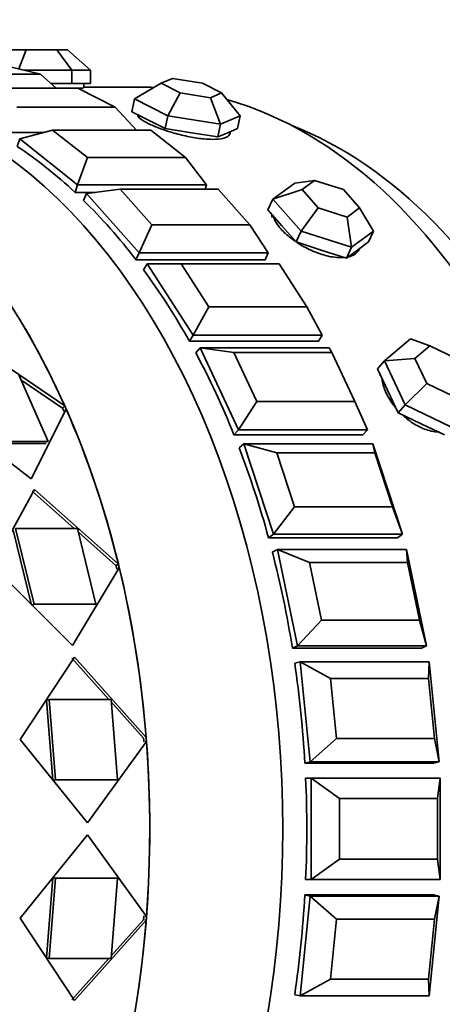
# Model space of a CAD drawing. Units: millimetres. Extents: x 0 to 1361, y 0 to 1969.
# Drawn here: x 728 to 740, y 548 to 577 of the extents above; entities that cross this region are included whole.
import ezdxf
from ezdxf import colors
from ezdxf.entities.mleader import LeaderData, LeaderLine
from ezdxf.math import Vec2, Vec3

# ---------------------------------------------------------------- set-up
doc = ezdxf.new("R2010")
doc.units = ezdxf.units.MM
doc.layers.add('DV5_Défaut', color=7, linetype='Continuous')
doc.layers.add('Défaut', color=7, linetype='Continuous')

# ---------------------------------------------------------------- blocks, each defined once
blk = doc.blocks.new('_DOT')
at = {"color": 0}
blk.add_line((0, 0), (-1, 0), dxfattribs=at)
at = {"color": 0, "const_width": 0.333}
blk.add_lwpolyline([(-0.1665, 0, 1), (0.1665, 0, 1)], format="xyb", close=True, dxfattribs=at)
blk = doc.blocks.new('SE4')
at = {"layer": 'DV5_Défaut', "color": 7, "linetype": 'Continuous', "lineweight": 35}
for p, q in [((727.187, 576.017), (727.781, 576.017)), ((727.559, 575.454), (727.781, 576.017)), ((727.781, 576.017), (728.691, 576.017)), ((728.691, 576.017), (729.007, 576.017)), ((729.136, 575.417), (728.691, 576.017)), ((729.007, 576.017), (729.689, 575.417)), ((728.203, 575.295), (727.06, 575.577)), ((725.292, 575.295), (728.203, 575.295)), ((729.136, 575.417), (727.71, 575.417)), ((728.676, 574.879), (728.203, 575.295)), ((729.136, 575.417), (729.136, 575.017)), ((729.689, 575.417), (729.136, 575.417)), ((729.689, 575.417), (729.689, 575.017)), ((728.52, 575.017), (729.136, 575.017)), ((729.136, 575.017), (729.412, 575.017)), ((729.412, 575.017), (729.689, 575.017)), ((729.497, 574.917), (729.497, 575.017)), ((731.161, 574.917), (729.497, 574.917)), ((731.161, 574.917), (729.497, 574.917)), ((730.999, 574.565), (731.79, 575.029)), ((732.121, 575.171), (731.79, 575.029)), ((731.79, 575.029), (732.355, 574.743)), ((733.016, 575.029), (732.121, 575.171)), ((733.58, 574.743), (733.016, 575.029)), ((729.318, 574.879), (726.407, 574.879)), ((730.418, 574.322), (729.318, 574.879)), ((731.988, 574.066), (732.355, 574.743)), ((732.355, 574.743), (733.25, 574.6)), ((733.25, 574.6), (733.58, 574.743)), ((733.58, 574.743), (734.133, 574.066)), ((730.999, 574.565), (730.92, 574.185)), ((731.988, 574.066), (730.999, 574.565)), ((733.554, 573.816), (733.25, 574.6)), ((727.507, 574.322), (730.418, 574.322)), ((731.056, 573.64), (730.418, 574.322)), ((730.92, 574.185), (731.414, 573.935)), ((731.988, 574.066), (731.908, 573.685)), ((733.554, 573.816), (731.988, 574.066)), ((734.133, 574.066), (733.554, 573.816)), ((734.133, 574.066), (734.053, 573.685)), ((731.414, 573.935), (731.908, 573.685)), ((733.554, 573.816), (733.475, 573.435)), ((728.292, 573.566), (727.295, 573.566)), ((728.566, 573.64), (727.588, 573.378)), ((731.477, 573.64), (728.566, 573.64)), ((728.566, 573.64), (729.597, 572.823)), ((732.508, 572.823), (731.477, 573.64)), ((731.908, 573.685), (732.692, 573.56)), ((732.692, 573.56), (733.475, 573.435)), ((733.475, 573.435), (733.764, 573.56)), ((733.764, 573.56), (734.053, 573.685)), ((733.833, 573.535), (733.846, 573.596)), ((727.588, 573.378), (727.515, 573.154)), ((729.306, 572.016), (727.588, 573.378)), ((729.306, 572.016), (729.597, 572.823)), ((729.597, 572.823), (732.508, 572.823)), ((733.136, 572.016), (732.508, 572.823)), ((729.306, 572.016), (729.233, 571.792)), ((733.136, 572.016), (729.306, 572.016)), ((733.136, 572.016), (733.095, 571.891)), ((735.105, 571.594), (735.757, 572.07)), ((736.344, 572.148), (735.757, 572.07)), ((736.344, 572.148), (735.972, 571.876)), ((737.197, 571.876), (736.344, 572.148)), ((729.233, 571.792), (729.829, 571.792)), ((729.233, 571.792), (729.829, 571.792)), ((729.576, 571.758), (729.481, 571.555)), ((730.574, 571.891), (729.576, 571.758)), ((731.136, 569.995), (729.576, 571.758)), ((733.485, 571.891), (730.574, 571.891)), ((730.574, 571.891), (731.51, 570.833)), ((734.421, 570.833), (733.485, 571.891)), ((735.105, 571.594), (735.972, 571.876)), ((735.972, 571.876), (736.452, 571.333)), ((737.678, 571.333), (737.197, 571.876)), ((735.105, 571.594), (734.954, 571.271)), ((735.946, 570.644), (735.105, 571.594)), ((734.954, 571.271), (735.374, 570.796)), ((735.946, 570.644), (736.452, 571.333)), ((736.452, 571.333), (737.305, 571.062)), ((737.305, 571.062), (737.678, 571.333)), ((737.678, 571.333), (738.091, 570.644)), ((731.136, 569.995), (731.51, 570.833)), ((731.51, 570.833), (734.421, 570.833)), ((734.966, 569.995), (734.421, 570.833)), ((737.439, 570.169), (737.305, 571.062)), ((735.374, 570.796), (735.795, 570.321)), ((735.946, 570.644), (735.795, 570.321)), ((737.439, 570.169), (735.946, 570.644)), ((738.091, 570.644), (737.439, 570.169)), ((738.091, 570.644), (737.94, 570.321)), ((735.795, 570.321), (736.541, 570.083)), ((737.613, 570.083), (737.94, 570.321)), ((731.136, 569.995), (731.041, 569.792)), ((734.966, 569.995), (731.136, 569.995)), ((734.966, 569.995), (734.871, 569.792)), ((736.541, 570.083), (737.287, 569.846)), ((737.439, 570.169), (737.287, 569.846)), ((737.287, 569.846), (737.613, 570.083)), ((737.669, 570.104), (737.683, 570.133)), ((731.041, 569.792), (734.871, 569.792)), ((731.041, 569.792), (734.871, 569.792)), ((731.377, 569.675), (731.263, 569.497)), ((732.741, 567.554), (731.377, 569.675)), ((732.382, 569.675), (731.377, 569.675)), ((735.293, 569.675), (732.382, 569.675)), ((732.382, 569.675), (733.2, 568.402)), ((736.111, 568.402), (735.293, 569.675)), ((732.741, 567.554), (733.2, 568.402)), ((733.2, 568.402), (736.111, 568.402)), ((736.571, 567.554), (736.111, 568.402)), ((726.118, 567.371), (728.925, 565.462)), ((726.118, 567.371), (728.925, 565.462)), ((732.741, 567.554), (732.626, 567.376)), ((732.626, 567.376), (736.457, 567.376)), ((732.626, 567.376), (736.457, 567.376)), ((736.571, 567.554), (732.741, 567.554)), ((736.571, 567.554), (736.457, 567.376)), ((738.42, 566.796), (739.187, 567.45)), ((739.76, 567.242), (739.187, 567.45)), ((732.946, 567.179), (732.816, 567.031)), ((734.08, 564.752), (732.946, 567.179)), ((732.946, 567.179), (736.777, 567.179)), ((733.945, 567.046), (732.946, 567.179)), ((736.856, 567.046), (733.945, 567.046)), ((733.945, 567.046), (734.625, 565.59)), ((736.856, 567.046), (736.777, 567.179)), ((737.536, 565.59), (736.856, 567.046)), ((739.76, 567.242), (739.322, 566.868)), ((740.548, 566.868), (739.76, 567.242)), ((738.42, 566.796), (738.212, 566.56)), ((738.42, 566.796), (739.322, 566.868)), ((739.03, 565.488), (738.42, 566.796)), ((739.322, 566.868), (739.671, 566.121)), ((738.212, 566.56), (738.517, 565.907)), ((727.559, 566.383), (728.435, 564.408)), ((727.559, 566.383), (728.435, 564.408)), ((727.627, 566.231), (728.862, 565.393)), ((727.627, 566.231), (728.862, 565.393)), ((738.517, 565.907), (738.822, 565.253)), ((739.03, 565.488), (739.671, 566.121)), ((739.671, 566.121), (740.458, 565.747)), ((734.08, 564.752), (734.625, 565.59)), ((734.625, 565.59), (737.536, 565.59)), ((737.91, 564.752), (737.536, 565.59)), ((727.925, 563.298), (725.199, 565.414)), ((727.925, 563.298), (725.199, 565.414)), ((728.968, 565.366), (727.925, 563.298)), ((728.968, 565.366), (727.925, 563.298)), ((728.925, 565.462), (728.862, 565.393)), ((728.925, 565.462), (728.862, 565.393)), ((728.938, 565.334), (728.968, 565.366)), ((728.952, 565.349), (728.968, 565.366)), ((739.03, 565.488), (738.822, 565.253)), ((740.408, 564.834), (739.03, 565.488)), ((738.822, 565.253), (739.511, 564.926)), ((734.08, 564.752), (733.949, 564.604)), ((737.91, 564.752), (734.08, 564.752)), ((737.91, 564.752), (737.779, 564.604)), ((739.511, 564.926), (740.2, 564.599)), ((728.435, 564.408), (726.597, 564.408)), ((728.435, 564.408), (726.597, 564.408)), ((733.949, 564.604), (737.779, 564.604)), ((733.949, 564.604), (737.779, 564.604)), ((728.37, 564.345), (726.531, 564.345)), ((728.37, 564.345), (726.531, 564.345)), ((734.245, 564.332), (734.101, 564.218)), ((735.121, 561.659), (734.245, 564.332)), ((734.245, 564.332), (738.076, 564.332)), ((735.224, 564.069), (734.245, 564.332)), ((738.076, 564.332), (738.951, 561.659)), ((738.135, 564.069), (738.076, 564.332)), ((738.135, 564.069), (735.224, 564.069)), ((735.224, 564.069), (735.749, 562.466)), ((738.66, 562.466), (738.135, 564.069)), ((726.784, 560.718), (728.031, 562.982)), ((726.784, 560.718), (728.031, 562.982)), ((728.031, 562.982), (730.518, 560.772)), ((728.031, 562.982), (730.518, 560.772)), ((727.963, 562.927), (729.204, 561.828)), ((727.963, 562.927), (729.204, 561.828)), ((735.121, 561.659), (735.749, 562.466)), ((735.749, 562.466), (738.66, 562.466)), ((738.951, 561.659), (738.66, 562.466)), ((727.941, 559.548), (727.397, 561.78)), ((727.941, 559.548), (727.397, 561.78)), ((727.467, 561.828), (729.306, 561.828)), ((728.014, 559.584), (727.467, 561.828)), ((727.467, 561.828), (729.306, 561.828)), ((728.014, 559.584), (727.467, 561.828)), ((729.306, 561.828), (729.853, 559.584)), ((729.306, 561.828), (729.853, 559.584)), ((729.333, 561.714), (730.446, 560.729)), ((729.333, 561.714), (730.446, 560.729)), ((735.121, 561.659), (734.977, 561.545)), ((734.977, 561.545), (738.807, 561.545)), ((734.977, 561.545), (738.807, 561.545)), ((738.951, 561.659), (735.121, 561.659)), ((738.951, 561.659), (738.807, 561.545)), ((735.242, 561.203), (735.088, 561.126)), ((735.838, 558.35), (735.242, 561.203)), ((735.242, 561.203), (739.072, 561.203)), ((736.188, 560.818), (735.242, 561.203)), ((739.072, 561.203), (739.668, 558.35)), ((739.099, 560.818), (739.072, 561.203)), ((729.16, 558.354), (726.784, 560.718)), ((729.16, 558.354), (726.784, 560.718)), ((730.544, 560.663), (729.16, 558.354)), ((730.544, 560.663), (729.16, 558.354)), ((730.518, 560.772), (730.446, 560.729)), ((730.518, 560.772), (730.446, 560.729)), ((730.506, 560.641), (730.544, 560.663)), ((730.526, 560.653), (730.544, 560.663)), ((739.099, 560.818), (736.188, 560.818)), ((736.188, 560.818), (736.545, 559.106)), ((739.456, 559.106), (739.099, 560.818)), ((727.941, 559.548), (728.014, 559.584)), ((727.941, 559.548), (728.014, 559.584)), ((729.853, 559.584), (728.014, 559.584)), ((729.853, 559.584), (728.014, 559.584)), ((735.838, 558.35), (736.545, 559.106)), ((736.545, 559.106), (739.456, 559.106)), ((739.668, 558.35), (739.456, 559.106)), ((735.838, 558.35), (735.684, 558.272)), ((735.684, 558.272), (739.515, 558.272)), ((735.684, 558.272), (739.515, 558.272)), ((739.668, 558.35), (735.838, 558.35)), ((739.668, 558.35), (739.515, 558.272)), ((727.599, 555.568), (729.214, 558.008)), ((727.599, 555.568), (729.214, 558.008)), ((729.139, 557.981), (730.239, 556.756)), ((729.139, 557.981), (730.239, 556.756)), ((729.214, 558.008), (731.342, 555.626)), ((729.214, 558.008), (731.342, 555.626)), ((735.912, 557.871), (735.752, 557.832)), ((736.214, 554.908), (735.912, 557.871)), ((735.912, 557.871), (739.742, 557.871)), ((736.813, 557.372), (735.912, 557.871)), ((739.724, 557.372), (739.742, 557.871)), ((739.742, 557.871), (740.044, 554.908)), ((739.724, 557.372), (736.813, 557.372)), ((736.813, 557.372), (736.994, 555.594)), ((739.905, 555.594), (739.724, 557.372)), ((728.386, 556.735), (728.462, 556.756)), ((728.386, 556.735), (728.462, 556.756)), ((728.571, 554.365), (728.386, 556.735)), ((728.571, 554.365), (728.386, 556.735)), ((728.462, 556.756), (730.301, 556.756)), ((728.648, 554.373), (728.462, 556.756)), ((728.462, 556.756), (730.301, 556.756)), ((728.648, 554.373), (728.462, 556.756)), ((730.301, 556.756), (730.487, 554.373)), ((730.301, 556.756), (730.487, 554.373)), ((730.307, 556.68), (731.266, 555.611)), ((730.307, 556.68), (731.266, 555.611)), ((729.598, 553.095), (727.599, 555.568)), ((729.598, 553.095), (727.599, 555.568)), ((731.351, 555.511), (729.598, 553.095)), ((731.351, 555.511), (729.598, 553.095)), ((731.313, 555.504), (731.351, 555.511)), ((731.313, 555.504), (731.351, 555.511)), ((731.342, 555.626), (731.324, 555.622)), ((731.342, 555.626), (731.324, 555.622)), ((736.214, 554.908), (736.994, 555.594)), ((736.994, 555.594), (739.905, 555.594)), ((740.044, 554.908), (739.905, 555.594)), ((736.214, 554.908), (736.054, 554.869)), ((736.054, 554.869), (739.884, 554.869)), ((736.054, 554.869), (739.884, 554.869)), ((740.044, 554.908), (736.214, 554.908)), ((740.044, 554.908), (739.884, 554.869)), ((728.571, 554.365), (728.648, 554.373)), ((728.571, 554.365), (728.648, 554.373)), ((730.487, 554.373), (728.648, 554.373)), ((730.487, 554.373), (728.648, 554.373)), ((736.238, 554.417), (736.077, 554.417)), ((736.077, 554.417), (736.238, 554.417)), ((736.077, 554.417), (736.238, 554.417)), ((736.238, 551.417), (736.238, 554.417)), ((736.238, 554.417), (740.069, 554.417)), ((737.084, 553.817), (736.238, 554.417)), ((739.995, 553.817), (740.069, 554.417)), ((740.069, 554.417), (740.069, 551.417)), ((739.995, 553.817), (737.084, 553.817)), ((737.084, 553.817), (737.084, 552.017)), ((739.995, 552.017), (739.995, 553.817)), ((727.599, 550.265), (729.598, 552.738)), ((727.599, 550.265), (729.598, 552.738)), ((729.598, 552.738), (731.351, 550.322)), ((729.598, 552.738), (731.351, 550.322)), ((736.238, 551.417), (737.084, 552.017)), ((737.084, 552.017), (739.995, 552.017)), ((740.069, 551.417), (739.995, 552.017)), ((728.386, 549.098), (728.571, 551.468)), ((728.386, 549.098), (728.571, 551.468)), ((728.462, 549.077), (728.648, 551.46)), ((728.462, 549.077), (728.648, 551.46)), ((728.571, 551.468), (728.648, 551.46)), ((728.571, 551.468), (728.648, 551.46)), ((728.648, 551.46), (730.487, 551.46)), ((728.648, 551.46), (730.487, 551.46)), ((730.487, 551.46), (730.301, 549.077)), ((730.487, 551.46), (730.301, 549.077)), ((736.238, 551.417), (736.077, 551.417)), ((736.077, 551.417), (736.238, 551.417)), ((736.077, 551.417), (736.238, 551.417)), ((740.069, 551.417), (736.238, 551.417)), ((735.912, 547.962), (736.214, 550.925)), ((736.214, 550.925), (736.054, 550.964)), ((736.054, 550.964), (739.884, 550.964)), ((736.054, 550.964), (739.884, 550.964)), ((736.214, 550.925), (740.044, 550.925)), ((736.994, 550.239), (736.214, 550.925)), ((740.044, 550.925), (739.742, 547.962)), ((740.044, 550.925), (739.884, 550.964)), ((739.905, 550.239), (740.044, 550.925)), ((729.214, 547.825), (727.599, 550.265)), ((729.214, 547.825), (727.599, 550.265)), ((731.342, 550.207), (729.214, 547.825)), ((731.342, 550.207), (729.214, 547.825)), ((731.266, 550.222), (730.307, 549.153)), ((731.266, 550.222), (730.307, 549.153)), ((731.306, 550.214), (731.342, 550.207)), ((731.306, 550.214), (731.342, 550.207)), ((731.351, 550.322), (731.312, 550.33)), ((731.351, 550.322), (731.312, 550.33)), ((736.994, 550.239), (736.813, 548.461)), ((739.905, 550.239), (736.994, 550.239)), ((739.724, 548.461), (739.905, 550.239)), ((728.386, 549.098), (728.462, 549.077)), ((728.386, 549.098), (728.462, 549.077)), ((730.301, 549.077), (728.462, 549.077)), ((730.301, 549.077), (728.462, 549.077)), ((730.239, 549.077), (729.139, 547.852)), ((730.239, 549.077), (729.139, 547.852)), ((735.912, 547.962), (736.813, 548.461)), ((736.813, 548.461), (739.724, 548.461)), ((739.742, 547.962), (739.724, 548.461)), ((735.912, 547.962), (735.752, 548.001)), ((739.742, 547.962), (735.912, 547.962))]:
    blk.add_line(p, q, dxfattribs=at)
for centre, major_axis, ratio, start_param, end_param in [((717.309, 552.917), (0, -22), 0.642788, 0, 3.149502), ((721.254, 552.917), (0, -22), 0.642788, 0, 3.141593), ((721.254, 552.917), (0, -22), 0.642788, 0, 3.141593), ((721.254, 552.917), (0, -22), 0.642788, 0, 3.141593), ((731.161, 552.917), (0, -22), 0.642788, 3.111806, 3.141593), ((731.161, 552.917), (0, -22), 0.642788, 3.111806, 3.141593), ((731.161, 552.917), (0, -22), 0.642788, 0.183384, 2.958208), ((731.161, 552.917), (0, -22), 0.642788, 0.183384, 2.958208), ((732.31, 552.917), (0, 21.5), 0.642788, 3.38538, 6.039398), ((721.969, 552.917), (0, 22), 0.642788, -0.539474, -0.403004), ((721.969, 552.917), (0, 22), 0.642788, -0.539474, -0.403004), ((721.969, 552.917), (0, 22), 0.642788, -0.696553, -0.560084), ((721.969, 552.917), (0, 22), 0.642788, -0.696553, -0.560084), ((736.371, 570.634), (-1.268, 0.592), 0.45027, 0.153614, 0.28005), ((721.969, 552.917), (0, 22), 0.642788, -0.853633, -0.717163), ((721.969, 552.917), (0, 22), 0.642788, -0.853633, -0.717163), ((717.308, 552.917), (0, 22), 0.642788, 5.319187, 5.555556), ((717.308, 552.917), (0, 22), 0.642788, 5.319187, 5.555556), ((721.969, 552.917), (0, 22), 0.642788, -1.010713, -0.874243), ((721.969, 552.917), (0, 22), 0.642788, -1.010713, -0.874243), ((739.485, 565.789), (-1.049, 0.928), 0.619743, 0.408412, 0.436139), ((717.308, 552.917), (0, 22), 0.642788, 5.077526, 5.313895), ((717.308, 552.917), (0, 22), 0.642788, 5.077526, 5.313895), ((721.969, 552.917), (0, 22), 0.642788, -1.167792, -1.031323), ((721.969, 552.917), (0, 22), 0.642788, -1.167792, -1.031323), ((721.969, 552.917), (0, 22), 0.642788, 4.958313, 5.094783), ((721.969, 552.917), (0, 22), 0.642788, 4.958313, 5.094783), ((717.308, 552.917), (0, 22), 0.642788, 4.835865, 5.072235), ((717.308, 552.917), (0, 22), 0.642788, 4.835865, 5.072235), ((721.969, 552.917), (0, 22), 0.642788, 4.801234, 4.937703), ((721.969, 552.917), (0, 22), 0.642788, 4.801234, 4.937703), ((717.308, 552.917), (0, -22), 0.642788, 1.452612, 1.688981), ((717.308, 552.917), (0, -22), 0.642788, 1.452612, 1.688981), ((721.969, 552.917), (0, 22), 0.642788, 4.644154, 4.780624), ((721.969, 552.917), (0, 22), 0.642788, 4.644154, 4.780624), ((721.969, 552.917), (0, -22), 0.642788, 1.345482, 1.481951), ((721.969, 552.917), (0, -22), 0.642788, 1.345482, 1.481951), ((717.308, 552.917), (0, -22), 0.642788, 1.210951, 1.44732), ((717.308, 552.917), (0, -22), 0.642788, 1.210951, 1.44732)]:
    blk.add_ellipse(centre, major_axis=major_axis, ratio=ratio, start_param=start_param, end_param=end_param, dxfattribs=at)
for points, knots in [([(729.325, 574.878), (729.393, 574.881), (729.442, 574.885), (729.469, 574.889), (729.488, 574.892), (729.497, 574.895), (729.497, 574.898)], [0, 0, 0, 0, 0.601728, 0.601728, 0.601728, 1, 1, 1, 1]), ([(729.325, 574.878), (729.393, 574.881), (729.442, 574.885), (729.469, 574.889), (729.488, 574.892), (729.497, 574.895), (729.497, 574.898)], [0, 0, 0, 0, 0.601728, 0.601728, 0.601728, 1, 1, 1, 1]), ([(731.092, 574.107), (731.091, 574.102), (731.091, 574.097), (731.091, 574.091), (731.093, 574.058), (731.122, 574.018), (731.174, 573.975), (731.226, 573.933), (731.304, 573.885), (731.401, 573.836), (731.497, 573.788), (731.615, 573.737), (731.745, 573.689), (731.875, 573.64), (732.02, 573.593), (732.169, 573.551), (732.318, 573.508), (732.475, 573.47), (732.626, 573.441), (732.778, 573.411), (732.928, 573.389), (733.066, 573.377), (733.154, 573.369), (733.237, 573.365), (733.314, 573.365)], [0, 0, 0, 0, 0.023928, 0.023928, 0.023928, 0.171238, 0.171238, 0.171238, 0.318436, 0.318436, 0.318436, 0.465368, 0.465368, 0.465368, 0.612294, 0.612294, 0.612294, 0.759483, 0.759483, 0.759483, 0.906795, 0.906795, 0.906795, 1, 1, 1, 1]), ([(731.092, 574.107), (731.091, 574.102), (731.091, 574.097), (731.091, 574.091), (731.093, 574.058), (731.122, 574.018), (731.174, 573.975), (731.226, 573.933), (731.304, 573.885), (731.401, 573.836), (731.497, 573.788), (731.615, 573.737), (731.745, 573.689), (731.875, 573.64), (732.02, 573.593), (732.169, 573.551), (732.318, 573.508), (732.475, 573.47), (732.626, 573.441), (732.778, 573.411), (732.928, 573.389), (733.066, 573.377), (733.154, 573.369), (733.237, 573.365), (733.314, 573.365)], [0, 0, 0, 0, 0.0239279, 0.0239279, 0.0239279, 0.1712378, 0.1712378, 0.1712378, 0.3184363, 0.3184363, 0.3184363, 0.4653684, 0.4653684, 0.4653684, 0.612294, 0.612294, 0.612294, 0.7594826, 0.7594826, 0.7594826, 0.906795, 0.906795, 0.906795, 1, 1, 1, 1]), ([(733.314, 573.365), (733.434, 573.365), (733.539, 573.375), (733.621, 573.394), (733.703, 573.413), (733.764, 573.441), (733.799, 573.476), (733.817, 573.494), (733.829, 573.514), (733.833, 573.535)], [0, 0, 0, 0, 0.397328, 0.397328, 0.397328, 0.794622, 0.794622, 0.794622, 1, 1, 1, 1]), ([(733.314, 573.365), (733.434, 573.365), (733.539, 573.375), (733.621, 573.394), (733.703, 573.413), (733.764, 573.441), (733.799, 573.476), (733.817, 573.494), (733.829, 573.514), (733.833, 573.535)], [0, 0, 0, 0, 0.397328, 0.397328, 0.397328, 0.794622, 0.794622, 0.794622, 1, 1, 1, 1]), ([(735.126, 571.057), (735.134, 571.031), (735.144, 571.005), (735.157, 570.978), (735.196, 570.893), (735.26, 570.801), (735.342, 570.709), (735.424, 570.617), (735.527, 570.522), (735.643, 570.433), (735.68, 570.405), (735.719, 570.377), (735.758, 570.349)], [0, 0, 0, 0, 0.120991, 0.120991, 0.120991, 0.500515, 0.500515, 0.500515, 0.879352, 0.879352, 0.879352, 1, 1, 1, 1]), ([(735.126, 571.057), (735.134, 571.031), (735.144, 571.005), (735.157, 570.978), (735.196, 570.893), (735.26, 570.801), (735.342, 570.709), (735.424, 570.617), (735.527, 570.522), (735.643, 570.433), (735.68, 570.405), (735.719, 570.377), (735.758, 570.349)], [0, 0, 0, 0, 0.120991, 0.120991, 0.120991, 0.500515, 0.500515, 0.500515, 0.879352, 0.879352, 0.879352, 1, 1, 1, 1]), ([(735.828, 570.303), (735.892, 570.26), (735.959, 570.22), (736.027, 570.182), (736.164, 570.107), (736.31, 570.04), (736.454, 569.988), (736.597, 569.936), (736.741, 569.898), (736.875, 569.876), (736.961, 569.863), (737.043, 569.856), (737.12, 569.856)], [0, 0, 0, 0, 0.159267, 0.159267, 0.159267, 0.478443, 0.478443, 0.478443, 0.797887, 0.797887, 0.797887, 1, 1, 1, 1]), ([(735.828, 570.303), (735.892, 570.26), (735.959, 570.22), (736.027, 570.182), (736.164, 570.107), (736.31, 570.04), (736.454, 569.988), (736.597, 569.936), (736.741, 569.898), (736.875, 569.876), (736.961, 569.863), (737.043, 569.856), (737.12, 569.856)], [0, 0, 0, 0, 0.159267, 0.159267, 0.159267, 0.478443, 0.478443, 0.478443, 0.797887, 0.797887, 0.797887, 1, 1, 1, 1]), ([(737.363, 569.883), (737.388, 569.89), (737.413, 569.897), (737.436, 569.906), (737.523, 569.939), (737.592, 569.989), (737.637, 570.05), (737.649, 570.067), (737.66, 570.085), (737.668, 570.103)], [0, 0, 0, 0, 0.1709132, 0.1709132, 0.1709132, 0.8211684, 0.8211684, 0.8211684, 1, 1, 1, 1]), ([(737.363, 569.883), (737.388, 569.89), (737.413, 569.897), (737.436, 569.906), (737.523, 569.939), (737.592, 569.989), (737.637, 570.05), (737.649, 570.067), (737.66, 570.085), (737.668, 570.103)], [0, 0, 0, 0, 0.1709132, 0.1709132, 0.1709132, 0.8211684, 0.8211684, 0.8211684, 1, 1, 1, 1]), ([(738.342, 566.266), (738.344, 566.248), (738.346, 566.23), (738.349, 566.212), (738.368, 566.094), (738.409, 565.966), (738.469, 565.839), (738.529, 565.713), (738.609, 565.583), (738.704, 565.462), (738.715, 565.448), (738.727, 565.433), (738.739, 565.418)], [0, 0, 0, 0, 0.068108, 0.068108, 0.068108, 0.507638, 0.507638, 0.507638, 0.946373, 0.946373, 0.946373, 1, 1, 1, 1]), ([(738.342, 566.266), (738.344, 566.248), (738.346, 566.23), (738.349, 566.212), (738.368, 566.094), (738.409, 565.966), (738.469, 565.839), (738.529, 565.713), (738.609, 565.583), (738.704, 565.462), (738.715, 565.448), (738.727, 565.433), (738.739, 565.418)], [0, 0, 0, 0, 0.068108, 0.068108, 0.068108, 0.507638, 0.507638, 0.507638, 0.946373, 0.946373, 0.946373, 1, 1, 1, 1]), ([(738.97, 565.176), (738.989, 565.158), (739.008, 565.141), (739.028, 565.124), (739.147, 565.023), (739.277, 564.934), (739.408, 564.865), (739.539, 564.795), (739.674, 564.744), (739.803, 564.716), (739.886, 564.698), (739.967, 564.689), (740.043, 564.689)], [0, 0, 0, 0, 0.059014, 0.059014, 0.059014, 0.41625, 0.41625, 0.41625, 0.773786, 0.773786, 0.773786, 1, 1, 1, 1]), ([(738.97, 565.176), (738.989, 565.158), (739.008, 565.141), (739.028, 565.124), (739.147, 565.023), (739.277, 564.934), (739.408, 564.865), (739.539, 564.795), (739.674, 564.744), (739.803, 564.716), (739.886, 564.698), (739.967, 564.689), (740.043, 564.689)], [0, 0, 0, 0, 0.059014, 0.059014, 0.059014, 0.41625, 0.41625, 0.41625, 0.773786, 0.773786, 0.773786, 1, 1, 1, 1])]:
    blk.add_open_spline(points, degree=3, knots=knots, dxfattribs=at)
for points, degree in [([(737.12, 569.856), (737.154, 569.856), (737.187, 569.857), (737.219, 569.86)], 3), ([(737.12, 569.856), (737.154, 569.856), (737.187, 569.857), (737.219, 569.86)], 3), ([(728.904, 565.298), (728.883, 565.346), (728.862, 565.393)], 2), ([(728.904, 565.298), (728.883, 565.346), (728.862, 565.393)], 2), ([(730.472, 560.621), (730.459, 560.675), (730.446, 560.729)], 2), ([(730.472, 560.621), (730.459, 560.675), (730.446, 560.729)], 2), ([(731.275, 555.496), (731.27, 555.554), (731.266, 555.611)], 2), ([(731.275, 555.496), (731.27, 555.554), (731.266, 555.611)], 2), ([(731.266, 550.222), (731.27, 550.279), (731.275, 550.337)], 2), ([(731.266, 550.222), (731.27, 550.279), (731.275, 550.337)], 2)]:
    blk.add_open_spline(points, degree=degree, dxfattribs=at)

msp = doc.modelspace()

# ---------------------------------------------------------------- block references
at = {"layer": 'Défaut'}
msp.add_blockref('SE4', (0, 0), dxfattribs=at)

# ---------------------------------------------------------------- leaders
at = {"layer": 'Défaut', "color": 7, "linetype": 'Continuous', "lineweight": 18}
ml = msp.add_multileader_mtext('Standard', dxfattribs=at)
ml.set_content('{\\pxsm0.9;\\fSolid Edge ISO|b1||i0||c0|p34;\\W1.;29/09/2017\\P}', color=256)
ml.set_leader_properties()
ml.set_arrow_properties(name='DOT')
ml.build(insert=Vec2(0, 0))
ml.multileader.update_dxf_attribs({"leader_type": 0, "dogleg_length": 0, "arrow_head_size": 12})
ctx = ml.context
ctx.base_point, ctx.char_height, ctx.arrow_head_size, ctx.landing_gap_size = Vec3(1091.125, 1961.943), 12, 12, 4.2
notes = []
notes.append((ctx, [(0, (0, 0, 0), (0, 0), (1, 0), 1, [])]))
ctx.mtext.insert = Vec3(1093.125, 1968.063)
for ctx, leaders in notes:
    for number, flags, end, landing, length, lines in leaders:
        leader = LeaderData()
        leader.index, (leader.has_last_leader_line, leader.has_dogleg_vector, leader.attachment_direction) = number, flags
        leader.last_leader_point, leader.dogleg_vector, leader.dogleg_length = Vec3(end), Vec3(landing), length
        for number, points, colour, breaks in lines:
            line = LeaderLine()
            line.index, line.vertices, line.color, line.breaks = number, Vec3.list(points), colors.encode_raw_color(colour), breaks
            leader.lines.append(line)
        ctx.leaders.append(leader)

doc.saveas('drawing.dxf')
